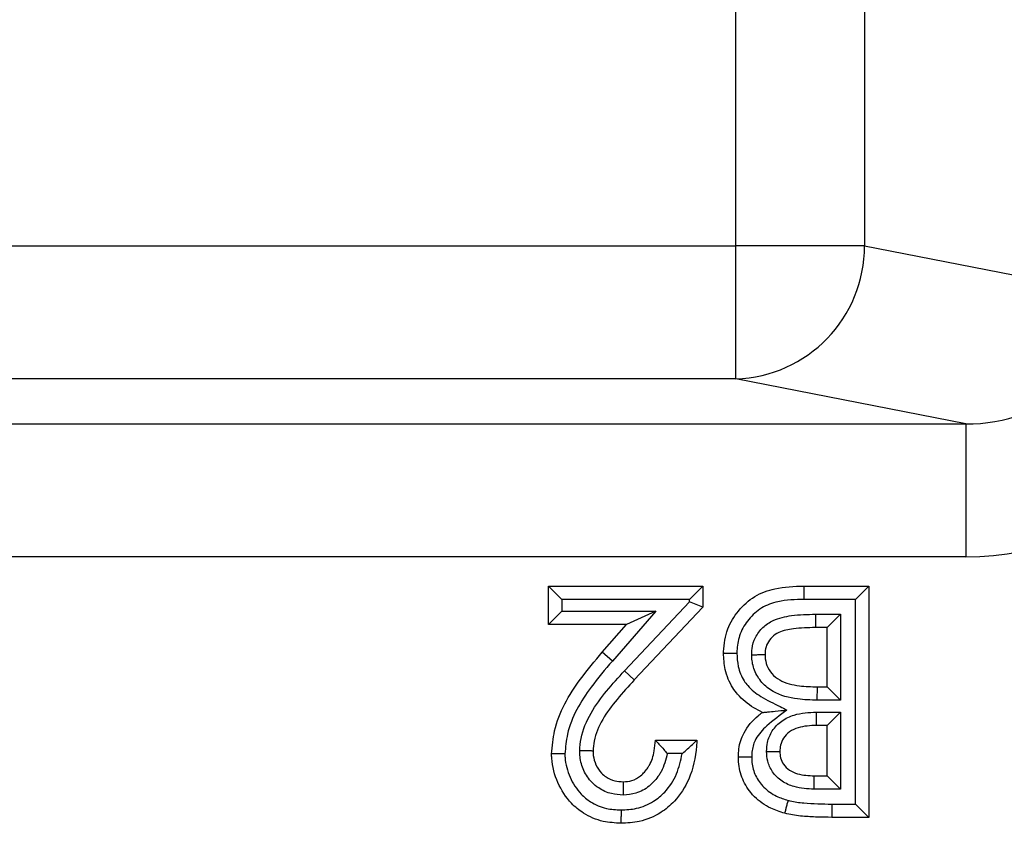
# Model space of a CAD drawing. Units: inches. Extents: x 0.5 to 8, y 0.3 to 10.7.
# Drawn here: x 2.4 to 2.5, y 5.5 to 5.5 of the extents above; entities that cross this region are included whole.
import ezdxf

# ---------------------------------------------------------------- set-up
doc = ezdxf.new("R2010")
doc.units = ezdxf.units.IN
doc.header["$MEASUREMENT"] = 0

msp = doc.modelspace()

# ---------------------------------------------------------------- linework, layer by layer
at = {"color": 7, "linetype": 'Continuous', "lineweight": 25}
for p, q in [((2.495650049218608, 5.519050047470316), (2.495650049218608, 5.9173758852801)), ((2.505309307481498, 5.9173758852801), (2.505309307481498, 5.519050047470316)), ((2.102321454383373, 5.519050047470316), (2.495650049218608, 5.519050047470316)), ((2.495650049218608, 5.509063752122771), (2.495650049218608, 5.519050047470316)), ((2.505309307481498, 5.519050047470316), (2.495650049218608, 5.519050047470316)), ((2.505309307481498, 5.519050047470316), (2.523666430084556, 5.515459605487923)), ((2.495650049218608, 5.509063752122771), (2.102321454383373, 5.509063752122771)), ((2.512900632283453, 5.50568973654331), (2.495650049218608, 5.509063752122771)), ((2.38980955995488, 5.50568973654331), (2.512900632283453, 5.50568973654331)), ((2.512900632283453, 5.50568973654331), (2.512900632283453, 5.495703441195764)), ((2.512900632283453, 5.495703441195764), (2.408764200297987, 5.495703441195764)), ((2.481589777215104, 5.49062635514072), (2.481589777215104, 5.493519873659239)), ((2.482589777215104, 5.492519873659237), (2.481589777215104, 5.493519873659239)), ((2.481589777215104, 5.493519873659239), (2.493163851289178, 5.493519873659239)), ((2.493163851289178, 5.493519873659239), (2.492163851289178, 5.492519873659237)), ((2.493163851289178, 5.493519873659239), (2.493163851289178, 5.491940958506105)), ((2.500745426253566, 5.493519873659239), (2.500757854538632, 5.492519873659262)), ((2.500745426253566, 5.493519873659239), (2.505628238753566, 5.493519873659239)), ((2.505628238753566, 5.493519873659239), (2.504628238753566, 5.492519873659262)), ((2.505628238753566, 5.493519873659239), (2.505628238753566, 5.476158762548128)), ((2.482589777215104, 5.492519873659237), (2.482589777215104, 5.491626355140718)), ((2.492163851289178, 5.492519873659237), (2.482589777215104, 5.492519873659237)), ((2.487294906499031, 5.487155162284735), (2.492163851289178, 5.492337053474584)), ((2.493163851289178, 5.491940958506105), (2.488023682574791, 5.486470400057032)), ((2.492163851289178, 5.492337053474584), (2.492163851289178, 5.492519873659237)), ((2.493163851289178, 5.491940958506105), (2.492163851289178, 5.492337053474584)), ((2.504628238753566, 5.492519873659262), (2.500757854538632, 5.492519873659262)), ((2.504628238753566, 5.47715876254815), (2.504628238753566, 5.492519873659262)), ((2.482589777215104, 5.491626355140718), (2.481589777215104, 5.49062635514072)), ((2.482589777215104, 5.491626355140718), (2.48963240835852, 5.491626355140718)), ((2.48963240835852, 5.491626355140718), (2.486374696423381, 5.487893429948246)), ((2.48963240835852, 5.491626355140718), (2.487432458839036, 5.49062635514072)), ((2.501614872825433, 5.491403793705254), (2.503512141887469, 5.491403776793164)), ((2.501614872825433, 5.491403793705254), (2.501614872923794, 5.490403776793142)), ((2.502512141887469, 5.490403776793142), (2.503512141887469, 5.491403776793164)), ((2.503512141887469, 5.491403776793164), (2.503512141887469, 5.484952209841598)), ((2.487432458839036, 5.49062635514072), (2.481589777215104, 5.49062635514072)), ((2.48562053197828, 5.488550116492216), (2.487432458839036, 5.49062635514072)), ((2.502512141887469, 5.490403776793142), (2.501614872923794, 5.490403776793142)), ((2.502512141887469, 5.485952209841575), (2.502512141887469, 5.490403776793142)), ((2.486374696423381, 5.487893429948246), (2.48562053197828, 5.488550116492216)), ((2.488023682574791, 5.486470400057032), (2.487294906499031, 5.487155162284735)), ((2.501757702797152, 5.484952209841598), (2.501767895537754, 5.485952209841575)), ((2.501767895537754, 5.485952209841575), (2.502512141887469, 5.485952209841575)), ((2.502512141887469, 5.485952209841575), (2.50351214188747, 5.484952209841598)), ((2.503512141887469, 5.484952209841598), (2.501757702797152, 5.484952209841598)), ((2.501684428325873, 5.484058729341966), (2.503512141887469, 5.48405869132308)), ((2.501684428325873, 5.484058729341966), (2.501684428657412, 5.483058691323057)), ((2.502512141887469, 5.483058691323057), (2.503512141887469, 5.48405869132308)), ((2.503512141887469, 5.48405869132308), (2.503512141887469, 5.478274859414248)), ((2.502512141887469, 5.483058691323057), (2.501684428657412, 5.483058691323057)), ((2.502512141887469, 5.479274859414225), (2.502512141887469, 5.483058691323057)), ((2.489602597727924, 5.481945799585166), (2.492718694594021, 5.481945799585166)), ((2.491616633395977, 5.480945799585162), (2.490500112914148, 5.480945799585162)), ((2.50152668951691, 5.478274859414248), (2.501534883830132, 5.479274859414225)), ((2.501534883830132, 5.479274859414225), (2.502512141887469, 5.479274859414225)), ((2.502512141887469, 5.479274859414225), (2.50351214188747, 5.478274859414248)), ((2.503512141887469, 5.478274859414248), (2.50152668951691, 5.478274859414248)), ((2.502846009408836, 5.477158762554663), (2.504628238753566, 5.47715876254815)), ((2.502846009408836, 5.477158762554663), (2.502846009408836, 5.476158762548128)), ((2.504628238753566, 5.47715876254815), (2.505628238753566, 5.476158762548128)), ((2.505628238753566, 5.476158762548128), (2.502846009408836, 5.476158762548128))]:
    msp.add_line(p, q, dxfattribs=at)
msp.add_arc((2.495323601410838, 5.519044122489837), 0.009985707828442412, 271.8734190061692, 0.03399622749612802, dxfattribs=at)
for major_axis, ratio, start_param, end_param in [((0.01087899653977953, -0.002127806560283219), 0.9021093313745776, 4.912424861212145, 6.469675231526872), ((0.02034651246650165, -0.003979543751743364), 0.9646905641135409, 4.912424861212171, 6.469675231526952)]:
    msp.add_ellipse((2.512620164739245, 5.515730888115723), major_axis=major_axis, ratio=ratio, start_param=start_param, end_param=end_param, dxfattribs=at)
for points, knots in [([(2.494721899722227, 5.488494471905322), (2.494723253237581, 5.488528774593697), (2.494747356354352, 5.489139629653769), (2.494932618975816, 5.490282668132658), (2.495796447046045, 5.491716066863068), (2.497011136941173, 5.492813382627652), (2.498746640026801, 5.493458225700901), (2.500016255982499, 5.49349738408137), (2.500745426253566, 5.493519873659239)], [0, 0, 0, 0, 0.01166774631667944, 0.2077767724554675, 0.3845632294341694, 0.5705603168226409, 0.7533627009144909, 1, 1, 1, 1]), ([(2.500757854538632, 5.492519873659262), (2.500097895498172, 5.492502835361281), (2.499005463762297, 5.492474631826973), (2.497545543772906, 5.491945935174304), (2.496577555468853, 5.49106539199113), (2.49592757853635, 5.489984413653421), (2.495747798908571, 5.489099096375434), (2.495727503296114, 5.488607316401099), (2.495723195652734, 5.488504810147955), (2.495722151159639, 5.488479955009256)], [0, 0, 0, 0, 0.2701403001941107, 0.4471638677231743, 0.6250159583321692, 0.7974630290666941, 0.9578066764910377, 0.989769200650751, 1, 1, 1, 1]), ([(2.496837786380819, 5.488365948241133), (2.496842564327747, 5.488514536610833), (2.496856903142037, 5.488960456390017), (2.497082812920296, 5.489699803072876), (2.497638795432895, 5.490453169907638), (2.498576215447682, 5.49106573636741), (2.49994975962897, 5.491366710460189), (2.501021293316803, 5.491390574271025), (2.501614872825433, 5.491403793705254)], [0, 0, 0, 0, 0.06944451833285803, 0.2084058418765815, 0.3537310292827677, 0.4985114111594471, 0.7221987945614433, 1, 1, 1, 1]), ([(2.501614872923794, 5.490403776793142), (2.501065820872413, 5.490391277011514), (2.500138429183203, 5.490370163906535), (2.499008645664317, 5.490143677245755), (2.498343191141854, 5.48971666780954), (2.497988962856053, 5.489234148859119), (2.497849109034281, 5.488761365401202), (2.49784084588007, 5.48847239264087), (2.497837996588324, 5.48837274937149)], [0, 0, 0, 0, 0.3406441883366914, 0.5753745723145629, 0.7011235308158381, 0.8211252843564613, 0.9383206172939726, 0.9999999999999999, 0.9999999999999999, 0.9999999999999999, 0.9999999999999999]), ([(2.481812355562682, 5.480919852514297), (2.48186568091468, 5.481503028144695), (2.482051029410277, 5.483530032594069), (2.483568335685747, 5.486136035448529), (2.485059815665629, 5.487890523340146), (2.48562053197828, 5.488550116492216)], [0, 0, 0, 0, 0.2013168688705746, 0.6997380680235016, 1, 1, 1, 1]), ([(2.494721899722227, 5.488494471905322), (2.494732949645992, 5.488494311292896), (2.494755049432296, 5.488493990068933), (2.494927434833472, 5.488491484449039), (2.495181020727744, 5.488487799776462), (2.495431487529845, 5.488484164838307), (2.495615214228998, 5.488481502689132), (2.4956891202622, 5.488480433059776), (2.495722151159639, 5.488479955009256)], [0, 0, 0, 0, 0.214552358459687, 0.4291035281267334, 0.6436890701893084, 0.8583469327604678, 0.9366908527854088, 0.9999999999999999, 0.9999999999999999, 0.9999999999999999, 0.9999999999999999]), ([(2.49763628496083, 5.484032471593712), (2.497419579164331, 5.484145688933308), (2.496737313828992, 5.484502136556834), (2.495966214083194, 5.485124809265431), (2.495233995670836, 5.486107423467498), (2.494792820099252, 5.487163658206835), (2.494744040943122, 5.488078994135683), (2.494721899722227, 5.488494471905322)], [0, 0, 0, 0, 0.1299214136530438, 0.4090378674035737, 0.5150595654539558, 0.7798819386376921, 1, 1, 1, 1]), ([(2.495722151159639, 5.488479955009256), (2.495739707488175, 5.488144057417824), (2.495777531257971, 5.487420391695387), (2.496119995946654, 5.486592964529154), (2.496695385504404, 5.485821245173931), (2.497599146180879, 5.485120659326452), (2.498658070883957, 5.484638018022365), (2.499314667598245, 5.48429942843344), (2.499484077115868, 5.484212068418253)], [0, 0, 0, 0, 0.1647011222098907, 0.3548359965355709, 0.428112748139643, 0.6368569863155373, 0.9063049183192606, 1, 1, 1, 1]), ([(2.496837786380819, 5.488365948241133), (2.496874616215186, 5.488366198673003), (2.496948492265061, 5.488366701008074), (2.497131924528055, 5.488367948292566), (2.497378824090056, 5.488369627135807), (2.497632428723612, 5.48837135157148), (2.497804843147158, 5.48837252393801), (2.497826945427843, 5.488372674226906), (2.497837996588324, 5.48837274937149)], [0, 0, 0, 0, 0.07057791969940905, 0.14157049591271, 0.3562246816060939, 0.5708312741323444, 0.7854152460272963, 1, 1, 1, 1]), ([(2.501757702797152, 5.484952209841598), (2.501266204287308, 5.484966007588719), (2.500133664489726, 5.484997801169816), (2.498642949326355, 5.485381552960004), (2.497558549374379, 5.486242538926513), (2.497001131974667, 5.487150468994986), (2.496849602191605, 5.487902822222859), (2.496839550044101, 5.488296820665528), (2.496837786380819, 5.488365948241133)], [0, 0, 0, 0, 0.2192799469727949, 0.5052777613454472, 0.6645013172842473, 0.8244675913133335, 0.9692025943798404, 1, 1, 1, 1]), ([(2.497837996588324, 5.48837274937149), (2.497839343359037, 5.488318569092455), (2.49784620762706, 5.488042421153444), (2.497947421078917, 5.487530538736885), (2.498327614455869, 5.486912251832715), (2.499131081402827, 5.486280289921678), (2.500354646550333, 5.485991131168306), (2.501317866311229, 5.485964603789648), (2.501767895537754, 5.485952209841575)], [0, 0, 0, 0, 0.03133095087746245, 0.1596886849966857, 0.2959926300476233, 0.4417143485680452, 0.7391614353301749, 1, 1, 1, 1]), ([(2.486374696423381, 5.487893429948246), (2.485832231610907, 5.487255570263459), (2.484440195157758, 5.48561873795139), (2.483031506831936, 5.483237302308478), (2.482859765763866, 5.481422849849789), (2.482812734480119, 5.480925962125797)], [0, 0, 0, 0, 0.3167803741620722, 0.8129003362725649, 1, 1, 1, 1]), ([(2.483927539843215, 5.481144526111986), (2.48395061445221, 5.48146058066654), (2.484023410969602, 5.482457679723906), (2.484713978384647, 5.484027426513152), (2.485918694270677, 5.485665340539244), (2.486836154495804, 5.486658539237711), (2.487294906499031, 5.487155162284735)], [0, 0, 0, 0, 0.13456108717635, 0.4245176386430239, 0.7122450882723366, 1, 1, 1, 1]), ([(2.488023682574791, 5.486470400057032), (2.487581726634593, 5.485992293438986), (2.486718256230763, 5.485058193731279), (2.485616829146775, 5.483570757494123), (2.485007496838954, 5.482215143260604), (2.484946674319125, 5.48138704423695), (2.484928452428779, 5.481138953075194)], [0, 0, 0, 0, 0.3099672497549477, 0.6055978028046398, 0.8818405812511616, 0.9999999999999999, 0.9999999999999999, 0.9999999999999999, 0.9999999999999999]), ([(2.495834791460118, 5.480686840806675), (2.495842937727052, 5.480893827865772), (2.495867512764244, 5.481518250649512), (2.496237071292583, 5.48267113371972), (2.49698945581237, 5.483526646421506), (2.497531941724024, 5.483950874411749), (2.49763628496083, 5.484032471593712)], [0, 0, 0, 0, 0.15754128367484, 0.4752585371055576, 0.8990697794192636, 1, 1, 1, 1]), ([(2.499484077115868, 5.484212068418253), (2.498965869172222, 5.483832765573304), (2.498105759996452, 5.483203207764828), (2.497135069268615, 5.48219030569854), (2.496858152118786, 5.48131228952408), (2.496841129610754, 5.480843192186492), (2.496835121280907, 5.480677617787647)], [0, 0, 0, 0, 0.4186544791939493, 0.6948727117127835, 0.8923010998333939, 1, 1, 1, 1]), ([(2.49763628496083, 5.484032471593712), (2.497643245897777, 5.48403314816449), (2.497658683343349, 5.484034648612579), (2.497798846744555, 5.484048271844884), (2.498104578454837, 5.484077987548668), (2.498676587591828, 5.484133584182903), (2.49917911937255, 5.484182427940508), (2.499476098797385, 5.484211292962713), (2.499484077115868, 5.484212068418253)], [0, 0, 0, 0, 0.08403757464837341, 0.1863722505511324, 0.3402843238160267, 0.6083587524715294, 0.9894786024139022, 1, 1, 1, 1]), ([(2.497949748602625, 5.481107935772055), (2.497963481354762, 5.481335077617025), (2.497996087308928, 5.481874385143458), (2.498351182908852, 5.482709642634177), (2.499065180326994, 5.483440169185458), (2.500215001356391, 5.483982790435041), (2.501122742151569, 5.484029701812869), (2.501684428325873, 5.484058729341966)], [0, 0, 0, 0, 0.12715191578068, 0.3018993932628983, 0.4953326047569381, 0.6877250642078082, 0.9999999999999999, 0.9999999999999999, 0.9999999999999999, 0.9999999999999999]), ([(2.501684428657412, 5.483058691323057), (2.501222804878859, 5.48303858496882), (2.500521867999629, 5.483008055161115), (2.499672976498094, 5.482620553895247), (2.499205449628925, 5.482148265614411), (2.49897822653886, 5.481610293098351), (2.498959368921408, 5.481261178191732), (2.498950888326215, 5.481104175208385)], [0, 0, 0, 0, 0.3619898428779525, 0.5496511284035838, 0.7243505623524229, 0.8760357027205925, 1, 1, 1, 1]), ([(2.492718694594021, 5.481945799585166), (2.492710585182447, 5.48180106790373), (2.492654914682265, 5.480807495802567), (2.492311462669994, 5.479154065624504), (2.491235569445264, 5.477474211972875), (2.489935109697765, 5.476387144925908), (2.488528143419437, 5.475797481251391), (2.487485251742134, 5.475739400725409), (2.487022080010688, 5.475713605852972)], [0, 0, 0, 0, 0.04621805296021389, 0.3172834553974367, 0.5265595520476865, 0.6685277289136234, 0.8527856832431184, 1, 1, 1, 1]), ([(2.487199447131414, 5.478829702719069), (2.487416130675848, 5.478846822351589), (2.487884566241179, 5.47888383229048), (2.488544977718239, 5.479262491951101), (2.488940899682662, 5.479713617054371), (2.48931369001514, 5.480330229706491), (2.489539370976169, 5.481030787824526), (2.489584036810055, 5.481677187681701), (2.489602597727924, 5.481945799585166)], [0, 0, 0, 0, 0.1480007324137895, 0.3199541845168818, 0.5064028816735086, 0.5547873612152628, 0.814991582960236, 0.9999999999999999, 0.9999999999999999, 0.9999999999999999, 0.9999999999999999]), ([(2.489602597727924, 5.481945799585166), (2.4896096118753, 5.481938469887676), (2.48962360868943, 5.481923843389558), (2.489737625094187, 5.481804538500954), (2.489939978486157, 5.4815909766524), (2.490207395072976, 5.481291928692379), (2.490406508637836, 5.481058040146231), (2.490495180937475, 5.480951713501179), (2.490500112914148, 5.480945799585162)], [0, 0, 0, 0, 0.1469264432165183, 0.2931934569379234, 0.4990659038403961, 0.7741509116462724, 0.98743821419102, 1, 1, 1, 1]), ([(2.491616633395977, 5.480945799585162), (2.491622499947155, 5.480950770920293), (2.49176123713907, 5.481068337281712), (2.492032034564241, 5.48130425084192), (2.492361807194047, 5.481609379029091), (2.492578681906724, 5.481813562722638), (2.49269683468343, 5.481925150956114), (2.492711395626181, 5.481938905061111), (2.492718694594021, 5.481945799585166)], [0, 0, 0, 0, 0.01171479350038675, 0.2770414004412553, 0.5458726389088073, 0.7349705173892283, 0.8671485972161398, 0.9999999999999999, 0.9999999999999999, 0.9999999999999999, 0.9999999999999999]), ([(2.482812734480119, 5.480925962125797), (2.482780580934391, 5.480925766100305), (2.48270665553487, 5.480925315410889), (2.482522835024168, 5.480924193919118), (2.48227151092152, 5.480922659047878), (2.482017903548664, 5.480921109045557), (2.481845507755463, 5.480920055177566), (2.481823406316359, 5.480919920068859), (2.481812355562682, 5.480919852514297)], [0, 0, 0, 0, 0.06162312563526808, 0.141679994513784, 0.3563392777708314, 0.5709179502172409, 0.7854583126149103, 1, 1, 1, 1]), ([(2.487022080010688, 5.475713605852972), (2.486574920307167, 5.475739652448693), (2.485587207816343, 5.475797185691815), (2.484296479178628, 5.476346858092335), (2.483096742520558, 5.477332496644172), (2.482198125429184, 5.478732557225962), (2.481837738174214, 5.480072892021962), (2.481815615965626, 5.480811060222408), (2.481812355562682, 5.480919852514297)], [0, 0, 0, 0, 0.1636619493641879, 0.3615060802372841, 0.5017189081592401, 0.7290205548571905, 0.960062659331958, 1, 1, 1, 1]), ([(2.482812734480119, 5.480925962125797), (2.482815465242613, 5.480833838399035), (2.482833227118495, 5.480234632058599), (2.483132561995314, 5.479144193944176), (2.483852073753871, 5.478009353577869), (2.484816227810849, 5.477216761554654), (2.485856054649606, 5.476778191101274), (2.486656141208266, 5.476734255698291), (2.487027158717477, 5.476713881897976)], [0, 0, 0, 0, 0.04174681521887074, 0.2715365221492316, 0.5015940883935075, 0.6385799745830545, 0.8324016868448119, 1, 1, 1, 1]), ([(2.48719240673773, 5.477828828398489), (2.48689367684599, 5.477848424666238), (2.486245572600975, 5.477890939408373), (2.485439737862839, 5.478263637336566), (2.484725444554717, 5.478858754466529), (2.484180603745343, 5.479645734035422), (2.483949756843309, 5.480496985913105), (2.483932478348022, 5.481000587669766), (2.483927539843215, 5.481144526111986)], [0, 0, 0, 0, 0.1723486606155107, 0.3739160414008991, 0.499954099416967, 0.7084174991238863, 0.9166604754663352, 1, 1, 1, 1]), ([(2.484928452428779, 5.481138953075194), (2.484917403669834, 5.481139014594193), (2.484895306311958, 5.481139137631298), (2.484722965086247, 5.481140097219583), (2.484469382518864, 5.481141509156049), (2.484212198349053, 5.481142941146077), (2.484027716809656, 5.481143968331093), (2.483953604824272, 5.481144380983331), (2.483927539843215, 5.481144526111986)], [0, 0, 0, 0, 0.2144025465536313, 0.4288019880269162, 0.6432912078550679, 0.8579695036251661, 0.9500482657679529, 0.9999999999999999, 0.9999999999999999, 0.9999999999999999, 0.9999999999999999]), ([(2.484928452428779, 5.481138953075194), (2.484932108278705, 5.481029042706443), (2.484944025087982, 5.480670772829759), (2.485105071212313, 5.480075075790232), (2.485480271327753, 5.479534076256704), (2.485966082467222, 5.479128295539245), (2.486527429700343, 5.478869243445696), (2.486980831098252, 5.478842565833035), (2.487199447131414, 5.478829702719069)], [0, 0, 0, 0, 0.09112345726997872, 0.2970310278290347, 0.5011335314188974, 0.6258158584483187, 0.8195800606792454, 1, 1, 1, 1]), ([(2.487027158717477, 5.476713881897976), (2.487415439895833, 5.476734917909861), (2.488270091721617, 5.476781220607409), (2.489420027501109, 5.477260516036917), (2.49047230779855, 5.478147659515199), (2.491275487520187, 5.47937685716541), (2.491503893384254, 5.480427304128094), (2.491616633395977, 5.480945799585162)], [0, 0, 0, 0, 0.1697360534077223, 0.3736087042920198, 0.531528718909898, 0.7687648785317834, 1, 1, 1, 1]), ([(2.490500112914148, 5.480945799585162), (2.490378395186466, 5.480475663072719), (2.490232253373564, 5.47991118817207), (2.489736721644054, 5.479098877335722), (2.489171093532883, 5.478458195537104), (2.488211827719358, 5.477912526835087), (2.48751358590763, 5.477855198460389), (2.48719240673773, 5.477828828398489)], [0, 0, 0, 0, 0.2921481966887973, 0.3507711482415163, 0.5774882019472866, 0.8056518726145041, 1, 1, 1, 1]), ([(2.50152668951691, 5.478274859414248), (2.501016833049392, 5.478300535298926), (2.500173353223473, 5.47834301213725), (2.499083406178772, 5.478830455310628), (2.498380001058811, 5.479511959400394), (2.497999388122002, 5.480323371315116), (2.497965165404302, 5.480864269540256), (2.497949748602625, 5.481107935772055)], [0, 0, 0, 0, 0.2962168281663041, 0.4900456002303557, 0.6845751568747679, 0.8579060174948485, 1, 1, 1, 1]), ([(2.497949748602625, 5.481107935772055), (2.497974472779166, 5.481107842901064), (2.498048666265172, 5.481107564209374), (2.498233343570198, 5.481106870509237), (2.498491853447293, 5.481105899473095), (2.498745423575754, 5.481104946992051), (2.498917744680811, 5.481104299705288), (2.498939840378533, 5.481104216707601), (2.498950888326215, 5.481104175208385)], [0, 0, 0, 0, 0.04737861937953956, 0.1421760165897702, 0.3568616343421492, 0.5713137151012947, 0.7856549403049705, 0.9999999999999999, 0.9999999999999999, 0.9999999999999999, 0.9999999999999999]), ([(2.498950888326215, 5.481104175208385), (2.498959648242352, 5.480945864987515), (2.498978483960019, 5.48060546371225), (2.499216975025647, 5.480097413035175), (2.499668827143997, 5.479666925918457), (2.500462248332135, 5.479319473315607), (2.501111301529596, 5.479292477383254), (2.501534883830132, 5.479274859414225)], [0, 0, 0, 0, 0.1325591492967568, 0.2850308920076107, 0.4587965020825967, 0.6468021055847534, 1, 1, 1, 1]), ([(2.496835121280907, 5.480677617787647), (2.496802463332679, 5.480677917908268), (2.496728547852473, 5.480678597178125), (2.496544777364789, 5.480680288317792), (2.496293939439509, 5.480682600938651), (2.496040337628032, 5.48068494235249), (2.495867943118834, 5.480686534609591), (2.495845842034285, 5.480686738740784), (2.495834791460118, 5.480686840806675)], [0, 0, 0, 0, 0.06259085519728336, 0.1416633122839775, 0.3563215745813554, 0.5709045062542651, 0.7854516339141575, 0.9999999999999999, 0.9999999999999999, 0.9999999999999999, 0.9999999999999999]), ([(2.499305622567668, 5.47646828556273), (2.498952739832434, 5.476580638273201), (2.498125755539412, 5.476843937997333), (2.497286570538886, 5.477441120795683), (2.496560735060585, 5.478241191072049), (2.496019841672608, 5.479143489492093), (2.495844031893895, 5.480107302279769), (2.495835862476981, 5.480619669118669), (2.495834791460118, 5.480686840806675)], [0, 0, 0, 0, 0.1882138962830616, 0.4410811876395603, 0.5109300714480708, 0.738834598820396, 0.9657610143472632, 0.9999999999999999, 0.9999999999999999, 0.9999999999999999, 0.9999999999999999]), ([(2.496835121280907, 5.480677617787647), (2.496835995664418, 5.480624788972877), (2.496842456769222, 5.480234419639083), (2.496972707360627, 5.479502742494325), (2.497385616702464, 5.478821231022253), (2.497941471456237, 5.478207585390712), (2.498609796505963, 5.477735980339159), (2.49927099023455, 5.477526954569004), (2.499563055377455, 5.477434622868336)], [0, 0, 0, 0, 0.03467269250993908, 0.2562078277716256, 0.477441646812946, 0.5462589909745975, 0.7995717035523883, 1, 1, 1, 1]), ([(2.487199447131414, 5.478829702719069), (2.48719936941164, 5.47881865394397), (2.487199213973181, 5.478796556548788), (2.487198001673895, 5.478624214023704), (2.487196217915976, 5.478370631969262), (2.487194410266981, 5.478113653518707), (2.487193112786232, 5.477929201452387), (2.487192591544021, 5.477855100774599), (2.48719240673773, 5.477828828398489)], [0, 0, 0, 0, 0.2144101648733504, 0.4288173215194857, 0.6433114574775735, 0.8579887670292813, 0.949649954143203, 1, 1, 1, 1]), ([(2.499563055377455, 5.477434622868336), (2.499548263662077, 5.477379098201044), (2.499529253142227, 5.47730773712068), (2.499482394610961, 5.477131841555103), (2.499423823484546, 5.476911980418129), (2.499358550638538, 5.476666963404003), (2.499314157038791, 5.476500321687057), (2.499308467391962, 5.476478964273042), (2.499305622567668, 5.47646828556273)], [0, 0, 0, 0, 0.1100050730659832, 0.14138006119112, 0.3560429963278978, 0.5706978485979907, 0.7853488578635994, 1, 1, 1, 1]), ([(2.499563055377455, 5.477434622868336), (2.499611871783621, 5.477422000047655), (2.499999890038304, 5.47732166728589), (2.500747983929323, 5.477227322080721), (2.501796112883848, 5.477169175608378), (2.502496032707723, 5.47716223368358), (2.502846009408836, 5.477158762554663)], [0, 0, 0, 0, 0.0458104090442181, 0.364125021887362, 0.6820472580308528, 1, 1, 1, 1]), ([(2.487027158717477, 5.476713881897976), (2.487026981897475, 5.476679021992287), (2.487026607093359, 5.476605129695424), (2.487025675481666, 5.476421539290445), (2.487024412463668, 5.476172777584336), (2.487023124274278, 5.475919168525666), (2.487022248431292, 5.475746759229657), (2.487022136150973, 5.475724656995102), (2.487022080010688, 5.475713605852972)], [0, 0, 0, 0, 0.06680592354890437, 0.141608046187828, 0.3562637876510792, 0.5708608094648003, 0.7854299221768642, 0.9999999999999999, 0.9999999999999999, 0.9999999999999999, 0.9999999999999999]), ([(2.502846009408836, 5.476158762548128), (2.502482299551605, 5.476162421921951), (2.501749749032621, 5.476169792291876), (2.500621583976645, 5.476232726797019), (2.499801289977403, 5.476340190434799), (2.499360891672899, 5.47645400239025), (2.499305622567668, 5.47646828556273)], [0, 0, 0, 0, 0.3062978987168922, 0.6169166994171781, 0.9519238129763662, 1, 1, 1, 1])]:
    msp.add_open_spline(points, degree=3, knots=knots, dxfattribs=at)

doc.saveas('drawing.dxf')
